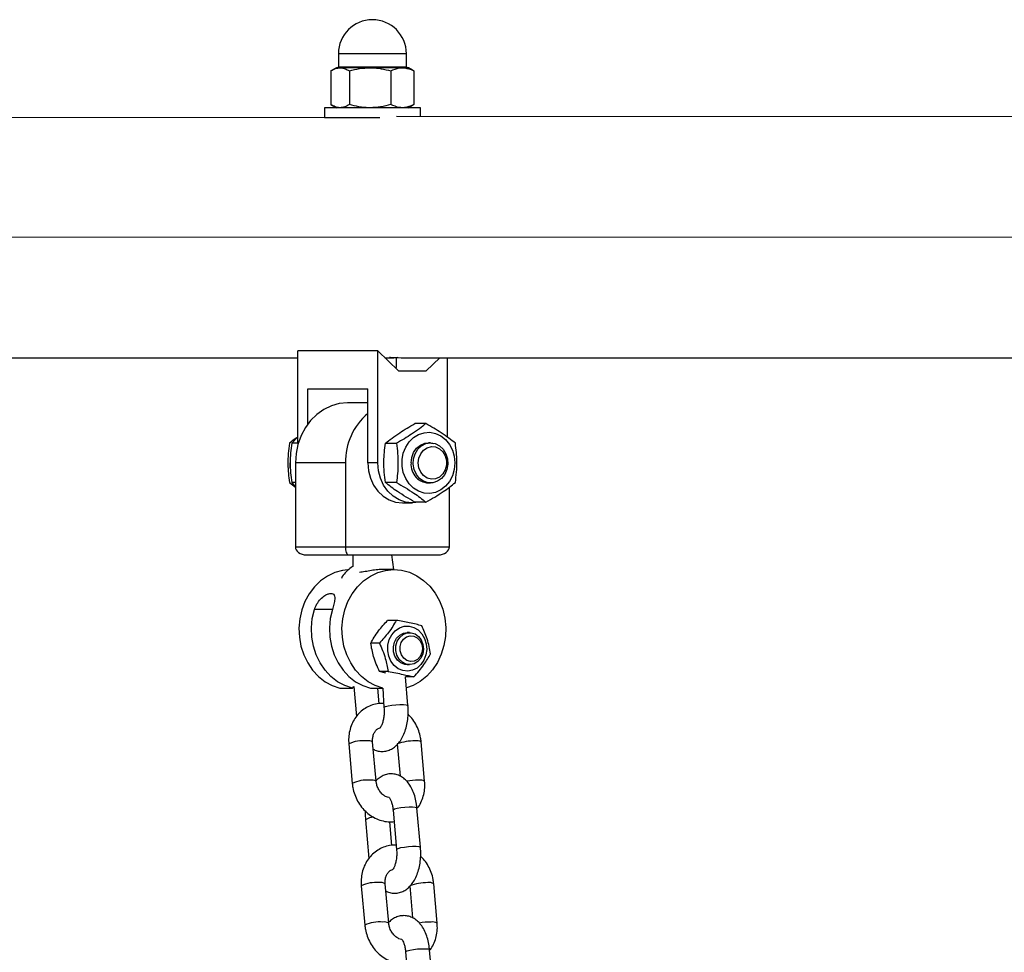
# Model space of a CAD drawing. Units: millimetres. Extents: x 0 to 4208, y 0 to 2976.
# Drawn here: x 539 to 589, y 1190 to 1237 of the extents above; entities that cross this region are included whole.
import ezdxf

# ---------------------------------------------------------------- set-up
doc = ezdxf.new("R2010")
doc.units = ezdxf.units.MM
doc.header["$LTSCALE"] = 100
doc.linetypes.add('CENTERX2', pattern=[2.032, 1.27, -0.254, 0.254, -0.254])
doc.layers.add('LE_NORM', color=179, linetype='Continuous', lineweight=50)

msp = doc.modelspace()

# ---------------------------------------------------------------- linework, layer by layer
at = {"color": 7, "linetype": 'Continuous', "lineweight": 25}
for p, q in [((555.266612, 1234.8273196), (555.266612, 1234.1773196)), ((558.666612, 1234.1773196), (558.666612, 1234.8273196)), ((555.166612, 1234.1273196), (554.8924516, 1233.96655)), ((554.8924516, 1233.96655), (554.8924516, 1232.2880891)), ((555.353125, 1234.1273196), (555.166612, 1234.1273196)), ((556.8508785, 1234.1273196), (555.353125, 1234.1273196)), ((555.8137984, 1233.96655), (555.8137984, 1232.2880891)), ((558.4643655, 1234.1273196), (556.8508785, 1234.1273196)), ((557.8879587, 1233.96655), (557.8879587, 1232.2880891)), ((558.766612, 1234.1273196), (558.4643655, 1234.1273196)), ((558.9775628, 1234.005527), (558.766612, 1234.1273196)), ((559.0407723, 1233.96655), (558.9775628, 1234.005527)), ((559.0407723, 1233.96655), (559.0407723, 1232.2880891)), ((554.8924516, 1232.2880891), (555.166612, 1232.1273196)), ((558.766612, 1232.1273196), (558.9773221, 1232.2489731)), ((558.9773221, 1232.2489731), (559.0407723, 1232.2880891)), ((554.566612, 1232.1273196), (554.566612, 1231.6273196)), ((555.1073044, 1232.1273196), (554.566612, 1232.1273196)), ((559.366612, 1232.1273196), (555.1073044, 1232.1273196)), ((559.366612, 1231.6891295), (559.366612, 1232.1273196)), ((554.566612, 1231.6273196), (471.1522526, 1231.6891295)), ((555.1073044, 1231.6273196), (554.566612, 1231.6273196)), ((557.3409087, 1231.6273196), (555.1073044, 1231.6273196)), ((555.766612, 1231.6273196), (555.766612, 1231.5989022)), ((654.566612, 1231.6273196), (558.166612, 1231.6891295)), ((553.2345611, 1215.3519608), (553.2345611, 1219.9704653)), ((557.2345611, 1219.9704653), (553.2345611, 1219.9704653)), ((557.2345611, 1214.3704653), (557.2345611, 1219.9704653)), ((557.2345611, 1219.9704653), (558.2737916, 1218.9704653)), ((471.1522526, 1219.6291295), (553.2345611, 1219.6291295)), ((557.5892877, 1219.6291295), (558.0443899, 1219.6291295)), ((558.166612, 1219.1698241), (558.166612, 1219.630954)), ((558.491612, 1219.6291295), (653.2345611, 1219.6291295)), ((559.6594323, 1218.9704653), (560.3439362, 1219.6291295)), ((560.6986628, 1219.6291295), (560.6986628, 1215.6699237)), ((558.2737916, 1218.9704653), (559.6594323, 1218.9704653)), ((553.7345611, 1218.0704653), (556.7345611, 1218.0704653)), ((553.7345611, 1216.3100442), (553.7345611, 1218.0704653)), ((556.7345611, 1214.3704653), (556.7345611, 1218.0704653)), ((556.7345611, 1217.3704653), (555.716612, 1217.3704653)), ((559.6416182, 1216.3334562), (559.0916057, 1216.3334562)), ((553.2345611, 1215.6700138), (552.9302777, 1215.3519608)), ((553.2345611, 1215.3519608), (552.9302777, 1215.3519608)), ((557.6193625, 1215.3519608), (558.1693751, 1215.3519608)), ((559.8745845, 1215.3704653), (559.766612, 1215.3704653)), ((553.1185357, 1214.3704653), (553.1185357, 1210.1704653)), ((555.6185357, 1214.3704653), (553.1185357, 1214.3704653)), ((555.6185357, 1214.3704653), (555.6185357, 1210.1704653)), ((557.2345611, 1214.3704653), (556.7345611, 1214.3704653)), ((552.8193625, 1213.3889699), (553.1185357, 1213.1544164)), ((553.1185357, 1213.3889699), (552.9302777, 1213.3889699)), ((552.9302777, 1213.3889699), (553.1185357, 1213.1544164)), ((558.1693751, 1213.3889699), (557.6193625, 1213.3889699)), ((559.766612, 1213.3704653), (559.8745845, 1213.3704653)), ((560.8146882, 1210.1704653), (560.8146882, 1213.1537262)), ((558.466612, 1212.3704653), (558.966612, 1212.3704653)), ((559.6416182, 1212.4074744), (559.0916057, 1212.4074744)), ((553.1185357, 1210.1704653), (555.6185357, 1210.1704653)), ((555.6185357, 1210.1704653), (560.8146882, 1210.1704653)), ((553.6649459, 1209.7704653), (555.7649459, 1209.7704653)), ((555.7649459, 1209.7704653), (560.268278, 1209.7704653)), ((555.986612, 1209.7704653), (555.986612, 1209.1871079)), ((558.041612, 1209.0350465), (557.946612, 1209.7704653)), ((558.041612, 1209.0350465), (557.4511921, 1209.0350465)), ((554.838151, 1207.8350465), (554.938151, 1207.8350465)), ((558.1591968, 1206.4981714), (557.7234577, 1206.4981714)), ((558.8281659, 1205.8850465), (558.7093027, 1205.8850465)), ((557.3186181, 1205.3530791), (556.8828789, 1205.3530791)), ((558.7048524, 1204.2850465), (558.8281659, 1204.2850465)), ((557.7571479, 1203.9399541), (557.3214088, 1203.9399541)), ((557.643291, 1203.8652433), (557.3214088, 1203.9399541)), ((558.7419567, 1202.2421304), (558.6152472, 1203.6726612)), ((559.0362566, 1203.6719215), (558.6152472, 1203.6726612)), ((555.3462998, 1203.1018719), (555.9712998, 1203.1018719)), ((555.9712998, 1203.1018719), (556.0318323, 1203.1862819)), ((556.0318323, 1203.1862819), (556.164797, 1201.6851313)), ((556.8712998, 1203.1018719), (557.4962998, 1203.1018719)), ((557.3121631, 1202.3324016), (557.2440071, 1203.1018719)), ((557.4962998, 1203.1018719), (557.5466366, 1202.1362547)), ((557.4962998, 1203.1018719), (557.4962998, 1203.1018719)), ((555.7844804, 1200.3165764), (555.9589149, 1198.3472388)), ((557.1542351, 1198.4531145), (556.9798006, 1200.4224521)), ((558.2093516, 1200.3165764), (558.3516794, 1198.7097176)), ((559.5791062, 1198.4531145), (559.4046717, 1200.4224521)), ((558.0001662, 1197.015977), (558.1746007, 1195.0466395)), ((559.3699209, 1195.1525152), (559.1954864, 1197.1218528)), ((556.6216299, 1196.5275605), (556.7927611, 1194.595516)), ((557.9401272, 1195.2427863), (557.8350783, 1196.4287718)), ((556.4124446, 1193.2269611), (556.586879, 1191.2576236)), ((557.7821992, 1191.3634993), (557.6077647, 1193.3328369)), ((558.8373157, 1193.2269611), (558.9796435, 1191.6201023)), ((560.2070703, 1191.3634993), (560.0326359, 1193.3328369)), ((558.6281303, 1189.9263618), (558.8025648, 1187.9570242)), ((559.997885, 1188.0629), (559.8234505, 1190.0322375))]:
    msp.add_line(p, q, dxfattribs=at)
at = {"color": 8, "linetype": 'Continuous', "lineweight": 25}
for p, q in [((558.381157, 1234.8273196), (555.266612, 1234.8273196)), ((558.666612, 1234.8273196), (558.381157, 1234.8273196)), ((555.266612, 1234.1773196), (558.381157, 1234.1773196)), ((558.381157, 1234.1773196), (558.666612, 1234.1773196)), ((554.9671222, 1207.0350465), (554.0671222, 1207.0350465))]:
    msp.add_line(p, q, dxfattribs=at)
at = {"color": 7, "linetype": 'Continuous', "lineweight": 25, "flags": 128}
for points in [[(558.166612, 1219.630954), (558.2315478, 1219.6322494), (558.0849241, 1219.6293245), (557.9590631, 1219.6299938), (557.8678736, 1219.6339484), (557.8213386, 1219.6394762), (557.8249296, 1219.6441655), (557.8783452, 1219.6459433), (557.9752621, 1219.6440401), (558.1048131, 1219.6393), (558.2528497, 1219.6337814), (558.4026453, 1219.6299043), (558.491612, 1219.6291295), (558.491612, 1219.6291295)], [(555.716612, 1217.3704653), (555.3101833, 1217.3335303), (554.9137622, 1217.2236349), (554.53711, 1217.0434849), (554.1895011, 1216.7975163), (553.8794946, 1216.4917857), (553.6147241, 1216.1338211), (553.4017091, 1215.7324368), (553.2456946, 1215.2975163), (553.1505224, 1214.8397687), (553.1185357, 1214.3704653)], [(561.0916308, 1214.3704653), (561.0606526, 1214.0415605), (560.9691665, 1213.728035), (560.8214503, 1213.4445488), (560.624411, 1213.2043574), (560.387262, 1213.0186919), (560.121092, 1212.8962338), (559.838347, 1212.8427092), (559.5522478, 1212.8606207), (559.2761719, 1212.9491309), (559.0230285, 1213.1041011), (558.8046542, 1213.3182851), (558.63126, 1213.5816679), (558.5109536, 1213.881934), (558.4493604, 1214.2050432), (558.4493604, 1214.5358874), (558.5109536, 1214.8589967), (558.63126, 1215.1592627), (558.8046542, 1215.4226455), (559.0230285, 1215.6368295), (559.2761719, 1215.7917997), (559.5522478, 1215.8803099), (559.838347, 1215.8982214), (560.121092, 1215.8446968), (560.387262, 1215.7222387), (560.624411, 1215.5365733), (560.8214503, 1215.2963819), (560.9691665, 1215.0128956), (561.0606526, 1214.6993701), (561.0916308, 1214.3704653)], [(558.9006041, 1214.3704653), (558.932718, 1214.6402566), (559.026678, 1214.8900387), (559.1755156, 1215.1012865), (559.368192, 1215.2583326), (559.5904174, 1215.3495296), (559.8257104, 1215.3681139), (560.0034682, 1215.3323168)], [(559.8745845, 1215.3704653), (560.1082353, 1215.3333826), (560.3245574, 1215.2248847), (560.507507, 1215.0530185), (560.6435156, 1214.8305304), (560.7224961, 1214.5739213), (560.738591, 1214.3022229), (560.6906063, 1214.0355857), (560.5821011, 1213.793785), (560.4211226, 1213.594754), (560.2196099, 1213.453254), (559.9925082, 1213.3797794), (559.7566607, 1213.3797794), (559.529559, 1213.453254), (559.3280463, 1213.594754), (559.1670678, 1213.793785), (559.0585626, 1214.0355857), (559.010578, 1214.3022229), (559.0266728, 1214.5739213), (559.1056533, 1214.8305304), (559.2416619, 1215.0530185), (559.4246116, 1215.2248847), (559.6409336, 1215.3333826), (559.8745845, 1215.3704653)], [(559.2599655, 1214.3704653), (559.2913599, 1214.6109752), (559.3827533, 1214.8301148), (559.5260251, 1215.0084124), (559.708445, 1215.1300257), (559.9138042, 1215.1841487), (560.1238556, 1215.1659724), (560.3199352, 1215.0771117), (560.4846204, 1214.9254625), (560.6032784, 1214.7244993), (560.6653657, 1214.4920786), (560.6653657, 1214.248852), (560.6032784, 1214.0164314), (560.4846204, 1213.8154682), (560.3199352, 1213.6638189), (560.1238556, 1213.5749583), (559.9138042, 1213.5567819), (559.708445, 1213.6109049), (559.5260251, 1213.7325182), (559.3827533, 1213.9108159), (559.2913599, 1214.1299554), (559.2599655, 1214.3704653)], [(552.8591286, 1214.1223734), (552.8493604, 1214.2050432), (552.8543588, 1214.3704653)], [(556.7345611, 1214.3704653), (556.767842, 1213.9802847), (556.8664057, 1213.6050984), (557.0264643, 1213.2593248), (557.2418671, 1212.9562518), (557.5043361, 1212.7075261), (557.8037848, 1212.5227062), (558.1287056, 1212.4088948), (558.466612, 1212.3704653)], [(559.2982744, 1212.4074744), (558.966612, 1212.3704653), (558.6287056, 1212.4088948), (558.3037848, 1212.5227062), (558.0043361, 1212.7075261), (557.7418671, 1212.9562518), (557.5264643, 1213.2593248), (557.3664057, 1213.6050984), (557.267842, 1213.9802847), (557.2345611, 1214.3704653)], [(555.7439292, 1209.0301958), (555.4782297, 1208.9968286), (555.0899026, 1208.8886435), (554.7205287, 1208.7129969), (554.3788402, 1208.4740413), (554.072915, 1208.1774256), (553.8099853, 1207.8301623), (553.5962671, 1207.4404608), (553.4368129, 1207.0175341), (553.3353922, 1206.5713806), (553.2944028, 1206.1125476), (553.3148137, 1205.6518825), (553.3961424, 1205.2002757), (553.5364661, 1204.7684035), (553.7324676, 1204.366476), (553.9795131, 1204.0039949), (554.2717623, 1203.6895296), (554.6023061, 1203.4305144), (554.9633303, 1203.2330726), (555.3462998, 1203.1018719)], [(557.4962998, 1203.1018719), (557.1133303, 1203.2330726), (556.7523061, 1203.4305144), (556.4217623, 1203.6895296), (556.1295131, 1204.0039949), (555.8824676, 1204.366476), (555.6864661, 1204.7684035), (555.5461424, 1205.2002757), (555.4648137, 1205.6518825), (555.4444028, 1206.1125476), (555.4853922, 1206.5713806), (555.5868129, 1207.0175341), (555.7462671, 1207.4404608), (555.9599853, 1207.8301623), (556.222915, 1208.1774256), (556.5288402, 1208.4740413), (556.8705287, 1208.7129969), (557.2399026, 1208.8886435), (557.6282297, 1208.9968286), (558.0263294, 1209.0349946), (558.4247905, 1209.0022391), (558.8141928, 1208.8993367), (559.1853307, 1208.7287199), (559.5294301, 1208.4944223), (559.8383561, 1208.201983), (560.1048056, 1207.8583154), (560.3224793, 1207.4715441), (560.4862314, 1207.0508127), (560.5921905, 1206.6060678), (560.6378517, 1206.1478234), (560.6221356, 1205.6869128), (560.5454136, 1205.2342325), (560.4094996, 1204.8004841), (560.2176066, 1204.3959218), (559.9742712, 1204.0301099), (559.6852461, 1203.7116964), (559.357364, 1203.4482089), (558.9983764, 1203.2458765), (558.663987, 1203.1223961)], [(555.9712998, 1203.1018719), (555.5869661, 1203.2336757), (555.2247705, 1203.4321902), (554.8933383, 1203.692688), (554.600562, 1204.0089657), (554.3534137, 1204.3734916), (554.157779, 1204.777585), (554.0183164, 1205.2116232), (553.9383472, 1205.66527), (553.9197757, 1206.1277224), (553.9630442, 1206.587968), (554.0671222, 1207.0350465)], [(554.9671222, 1207.0350465), (554.8630442, 1206.587968), (554.8197757, 1206.1277224), (554.8383472, 1205.66527), (554.9183164, 1205.2116232), (555.057779, 1204.777585), (555.2534137, 1204.3734916), (555.500562, 1204.0089657), (555.7933383, 1203.692688), (556.1247705, 1203.4321902), (556.4869661, 1203.2336757), (556.8712998, 1203.1018719)], [(557.7836084, 1204.7038628), (557.7304549, 1204.9803864), (557.7385267, 1205.2634861), (557.8073166, 1205.5353738), (557.9325023, 1205.7789658), (558.1062178, 1205.9789562), (558.3175481, 1206.1227791), (558.5532144, 1206.2013974), (558.798409, 1206.2098712), (559.0377254, 1206.1476682), (559.2561264, 1206.0186968), (559.4398892, 1205.8310606), (559.5774672, 1205.5965497), (559.6602159, 1205.3298991), (559.6829359, 1205.0478635), (559.6441996, 1204.7681643), (559.5464409, 1204.508376), (559.3958025, 1204.2848219), (559.2017494, 1204.111549), (558.9764748, 1203.9994444), (558.7341334, 1203.9555522), (558.4899524, 1203.9826304), (558.2592748, 1204.0789773), (558.0565947, 1204.2385393), (557.8946473, 1204.4512904), (557.7836084, 1204.7038628)], [(558.7048524, 1204.2850465), (558.5811472, 1204.2978865), (558.3857085, 1204.374963), (558.2186276, 1204.5151335), (558.0947503, 1204.7059432), (558.0250837, 1204.930438), (558.0158179, 1205.1686704), (558.0677763, 1205.3994724), (558.1763421, 1205.6023364), (558.3318688, 1205.7592368), (558.5205371, 1205.8562325), (558.7093027, 1205.8850465)], [(559.0618754, 1204.3319375), (558.8592496, 1204.285852), (558.6538619, 1204.3107785), (558.4639619, 1204.4045021), (558.306423, 1204.5586951), (558.1952432, 1204.7596566), (558.1403014, 1204.9895305), (558.1464794, 1205.2278914), (558.2132282, 1205.4535599), (558.3346169, 1205.6464844), (558.4998596, 1205.7895226), (558.6942737, 1205.8699651), (558.9005848, 1205.880664), (559.1004611, 1205.8206689), (559.2761428, 1205.6953105), (559.4120198, 1205.5157275), (559.4960188, 1205.2978765), (559.5206761, 1205.0611147), (559.4838009, 1204.8264793), (559.3886696, 1204.6148187), (559.2437351, 1204.44494), (559.0618754, 1204.3319375)], [(559.4320376, 1205.3031771), (559.4648114, 1205.0937021), (559.4369055, 1204.8832891), (559.3513439, 1204.6947396), (559.2173985, 1204.5484859), (559.0495844, 1204.4603769), (558.8660868, 1204.4399605), (558.6867906, 1204.4894492), (558.5311253, 1204.6034801), (558.4159597, 1204.7696962), (558.3537736, 1204.9700854), (558.351306, 1205.1829324), (558.4088243, 1205.385172), (558.5200954, 1205.5548882), (558.6730614, 1205.6736899), (558.8511461, 1205.7287029), (559.0350512, 1205.7139657), (559.2048477, 1205.6310754), (559.3421356, 1205.4890144), (559.4320376, 1205.3031771)]]:
    msp.add_lwpolyline(points, dxfattribs=at)
at = {"color": 8, "linetype": 'Continuous', "lineweight": 25, "flags": 128}
for points in [[(557.5466366, 1202.1362547), (557.5549851, 1202.1533965), (557.6246814, 1202.1891926), (557.757051, 1202.2249886), (557.9361281, 1202.2564672), (558.1403135, 1202.2798314), (558.3449792, 1202.2922632), (558.5254397, 1202.2922632), (558.6599287, 1202.2798314), (558.7322249, 1202.2564672), (558.7419541, 1202.2421597)], [(558.0001662, 1197.015977), (558.0085147, 1197.0331188), (558.0782111, 1197.0689149), (558.2105807, 1197.104711), (558.3896578, 1197.1361895), (558.5938431, 1197.1595537), (558.7985089, 1197.1719856), (558.9789694, 1197.1719856), (559.1134584, 1197.1595537), (559.1857545, 1197.1361895), (559.1954864, 1197.1218528)], [(558.1746007, 1195.0466395), (558.1829492, 1195.0637813), (558.2526455, 1195.0995773), (558.3850151, 1195.1353734), (558.5640923, 1195.1668519), (558.7682776, 1195.1902161), (558.9729434, 1195.202648), (559.1534039, 1195.202648), (559.2878929, 1195.1902161), (559.360189, 1195.1668519), (559.3699182, 1195.1525445)], [(558.6281303, 1189.9263618), (558.6364788, 1189.9435036), (558.7061752, 1189.9792997), (558.8385448, 1190.0150957), (559.0176219, 1190.0465743), (559.2218073, 1190.0699385), (559.426473, 1190.0823703), (559.6069335, 1190.0823703), (559.7414225, 1190.0699385), (559.8137187, 1190.0465743), (559.8234505, 1190.0322375)]]:
    msp.add_lwpolyline(points, dxfattribs=at)
at = {"color": 7, "linetype": 'Continuous', "lineweight": 25}
for centre, radius, start, end in [((556.966612, 1234.8273196), 1.7, 0, 180), ((555.2054316, 1234.1746802), 0.0612372, 230.65989373, 2.47020862), ((558.716612, 1234.1773196), 0.05, 180, 270), ((558.7715925, 1214.4270999), 3.1535654, 130.23660327, 181.02902525), ((559.8106596, 1214.2825226), 0.9142948, 174.48039389, 274.0092282)]:
    msp.add_arc(centre, radius, start, end, dxfattribs=at)
at = {"color": 8, "linetype": 'Continuous', "lineweight": 25}
for centre, radius, start, end in [((556.5099464, 1198.8147367), 1.6678799, 84.23297428, 115.78293585), ((556.7601429, 1200.0478478), 0.4342555, 59.61381266, 100.96531409), ((559.1054063, 1197.8480646), 2.626112, 90.06532177, 109.95058836), ((559.18507, 1200.0481745), 0.4339455, 59.59836319, 100.98076356), ((556.6843096, 1196.8458028), 1.6674854, 84.22914494, 115.7867652), ((556.9345469, 1198.0783318), 0.434425, 59.62224419, 100.95688257), ((559.2982885, 1194.8188034), 3.6860963, 90.33328649, 99.59908726), ((559.359507, 1198.0788516), 0.4339315, 59.59766529, 100.98146146), ((557.0269294, 1195.9302682), 0.7218211, 88.86279391, 124.15930324), ((557.1379105, 1191.7251214), 1.6678799, 84.23297428, 115.78293585), ((557.3881071, 1192.9582326), 0.4342555, 59.61381266, 100.96531409), ((559.7333704, 1190.7584494), 2.626112, 90.06532177, 109.95058836), ((559.8130341, 1192.9585592), 0.4339455, 59.59836319, 100.98076356), ((557.3122737, 1189.7561876), 1.6674854, 84.22914494, 115.7867652), ((557.562511, 1190.9887165), 0.434425, 59.62224419, 100.95688257), ((559.9262526, 1187.7291882), 3.6860963, 90.33328649, 99.59908726), ((559.9874711, 1190.9892364), 0.4339315, 59.59766529, 100.98146146)]:
    msp.add_arc(centre, radius, start, end, dxfattribs=at)
at = {"color": 7, "linetype": 'Continuous', "lineweight": 25}
for centre, major_axis, ratio, start_param, end_param in [((556.966612, 1218.3037986), (1.1736546, 0.951208), 0.2628971033, 5.9247454168, 6.0732552195), ((553.6649459, 1210.1704653), (0.5464102, 0), 0.7320508076, 3.1415926536, 4.7123889804), ((555.7649459, 1210.1704653), (0, 0.4), 0.3660254038, 1.5707963268, 3.1415926536), ((560.268278, 1210.1704653), (0.5464102, 0), 0.7320508076, 4.7123889804, 6.2831853072)]:
    msp.add_ellipse(centre, major_axis=major_axis, ratio=ratio, start_param=start_param, end_param=end_param, dxfattribs=at)
for points, knots in [([(554.8924516, 1233.96655), (554.967267, 1234.0114848), (555.1182695, 1234.1021782), (555.2743672, 1234.1188885), (555.353125, 1234.1273196)], [0, 0, 0, 0, 0.4954579635, 1, 1, 1, 1]), ([(555.353125, 1234.1273196), (555.3640444, 1234.1271276), (555.4467363, 1234.1256739), (555.6026475, 1234.0905612), (555.7429861, 1234.0081389), (555.8137984, 1233.96655)], [0, 0, 0, 0, 0.0700900317, 0.5307844344, 1, 1, 1, 1]), ([(555.8137984, 1233.96655), (555.9822248, 1234.0114848), (556.3221656, 1234.1021782), (556.6735768, 1234.1188885), (556.8508785, 1234.1273196)], [0, 0, 0, 0, 0.4954579635, 1, 1, 1, 1]), ([(556.8508785, 1234.1273196), (556.8754607, 1234.1271276), (557.0616187, 1234.1256739), (557.4126102, 1234.0905612), (557.7285442, 1234.0081389), (557.8879587, 1233.96655)], [0, 0, 0, 0, 0.0700900317, 0.5307844344, 1, 1, 1, 1]), ([(557.8879587, 1233.96655), (558.0296993, 1234.0307377), (558.2197204, 1234.1167893), (558.4147998, 1234.1251861), (558.4643655, 1234.1273196)], [0, 0, 0, 0, 0.7459206403, 1, 1, 1, 1]), ([(558.4643655, 1234.1273196), (558.6128605, 1234.1084377), (558.8080431, 1234.0836194), (558.9958492, 1233.9891476), (559.0407723, 1233.96655)], [0, 0, 0, 0, 0.7608008589, 1, 1, 1, 1]), ([(555.353125, 1232.1273196), (555.3422056, 1232.1275115), (555.2595138, 1232.1289652), (555.1036025, 1232.1640779), (554.9632639, 1232.2465003), (554.8924516, 1232.2880891)], [0, 0, 0, 0, 0.0700900317, 0.5307844344, 1, 1, 1, 1]), ([(555.8137984, 1232.2880891), (555.738983, 1232.2431543), (555.5879805, 1232.1524609), (555.4318828, 1232.1357506), (555.353125, 1232.1273196)], [0, 0, 0, 0, 0.4954579635, 1, 1, 1, 1]), ([(556.8508785, 1232.1273196), (556.8262964, 1232.1275115), (556.6401384, 1232.1289652), (556.2891469, 1232.1640779), (555.9732129, 1232.2465003), (555.8137984, 1232.2880891)], [0, 0, 0, 0, 0.0700900317, 0.5307844344, 1, 1, 1, 1]), ([(557.8879587, 1232.2880891), (557.7195323, 1232.2431543), (557.3795915, 1232.1524609), (557.0281803, 1232.1357506), (556.8508785, 1232.1273196)], [0, 0, 0, 0, 0.4954579635, 1, 1, 1, 1]), ([(558.4643655, 1232.1273196), (558.4147998, 1232.129453), (558.2197204, 1232.1378499), (558.0296993, 1232.2239014), (557.8879587, 1232.2880891)], [0, 0, 0, 0, 0.2540793597, 1, 1, 1, 1]), ([(559.0407723, 1232.2880891), (558.9958492, 1232.2654915), (558.8080431, 1232.1710198), (558.6128605, 1232.1462014), (558.4643655, 1232.1273196)], [0, 0, 0, 0, 0.2391991411, 1, 1, 1, 1]), ([(557.6193625, 1215.3519608), (557.7252187, 1215.4371505), (557.9392267, 1215.6093774), (558.3057688, 1215.864549), (558.6954558, 1216.1084697), (558.9587515, 1216.258004), (559.0916057, 1216.3334562)], [0, 0, 0, 0, 0.2646136107, 0.5349657618, 0.7653524204, 1, 1, 1, 1]), ([(559.6416182, 1216.3334562), (559.5357621, 1216.2482665), (559.321754, 1216.0760396), (558.9552119, 1215.8208679), (558.5655249, 1215.5769473), (558.3022292, 1215.427413), (558.1693751, 1215.3519608)], [0, 0, 0, 0, 0.2646136091, 0.5349657584, 0.7653524217, 1, 1, 1, 1]), ([(561.1138614, 1215.3519608), (561.0080052, 1215.4371505), (560.7939972, 1215.6093774), (560.4274551, 1215.864549), (560.0377681, 1216.1084697), (559.7744724, 1216.258004), (559.6416182, 1216.3334562)], [0, 0, 0, 0, 0.2646136107, 0.5349657618, 0.7653524204, 1, 1, 1, 1]), ([(553.2345611, 1215.6700138), (553.1916169, 1215.6397585), (553.038343, 1215.5317732), (552.9110154, 1215.4272202), (552.8193625, 1215.3519608)], [0, 0, 0, 0, 0.28017944471, 1, 1, 1, 1]), ([(552.8193625, 1215.3519608), (552.7974341, 1215.1815813), (552.7531017, 1214.8371274), (552.7368864, 1214.3267842), (552.7606924, 1213.838943), (552.7996867, 1213.5398743), (552.8193625, 1213.3889699)], [0, 0, 0, 0, 0.2646136198, 0.53496577, 0.7653524246, 1, 1, 1, 1]), ([(552.9302777, 1215.3519608), (552.9090585, 1215.1925616), (552.8662311, 1214.8708407), (552.8583401, 1214.5382642), (552.8543588, 1214.3704653)], [0, 0, 0, 0, 0.4954579635, 1, 1, 1, 1]), ([(557.6193625, 1213.3889699), (557.5974341, 1213.5593493), (557.5531017, 1213.9038032), (557.5368864, 1214.4141464), (557.5606924, 1214.9019876), (557.5996867, 1215.2010563), (557.6193625, 1215.3519608)], [0, 0, 0, 0, 0.2646136107, 0.5349657618, 0.7653524204, 1, 1, 1, 1]), ([(558.1693751, 1215.3519608), (558.1913035, 1215.1815813), (558.2356358, 1214.8371274), (558.2518511, 1214.3267842), (558.2280451, 1213.838943), (558.1890508, 1213.5398743), (558.1693751, 1213.3889699)], [0, 0, 0, 0, 0.2646136198, 0.53496577, 0.7653524246, 1, 1, 1, 1]), ([(561.1138614, 1213.3889699), (561.1357898, 1213.5593493), (561.1801222, 1213.9038032), (561.1963375, 1214.4141464), (561.1725315, 1214.9019876), (561.1335372, 1215.2010563), (561.1138614, 1215.3519608)], [0, 0, 0, 0, 0.2646136107, 0.5349657618, 0.7653524204, 1, 1, 1, 1]), ([(552.8543588, 1214.3704653), (552.8581844, 1214.2060043), (552.8659205, 1213.8734311), (552.9086689, 1213.5516345), (552.9302777, 1213.3889699)], [0, 0, 0, 0, 0.4945107285, 1, 1, 1, 1]), ([(559.0916057, 1212.4074744), (558.9418926, 1212.4926641), (558.6392199, 1212.6648911), (558.2402472, 1212.9200627), (557.8981723, 1213.1639833), (557.712865, 1213.3135176), (557.6193625, 1213.3889699)], [0, 0, 0, 0, 0.2646136198, 0.53496577, 0.7653524246, 1, 1, 1, 1]), ([(558.1693751, 1213.3889699), (558.3190881, 1213.3037801), (558.6217608, 1213.1315532), (559.0207335, 1212.8763816), (559.3628084, 1212.632461), (559.5481157, 1212.4829266), (559.6416182, 1212.4074744)], [0, 0, 0, 0, 0.2646136107, 0.5349657618, 0.7653524204, 1, 1, 1, 1]), ([(559.6416182, 1212.4074744), (559.7913312, 1212.4926641), (560.094004, 1212.6648911), (560.4929767, 1212.9200627), (560.8350516, 1213.1639833), (561.0203589, 1213.3135176), (561.1138614, 1213.3889699)], [0, 0, 0, 0, 0.2646136107, 0.5349657618, 0.7653524204, 1, 1, 1, 1]), ([(555.986612, 1209.1871079), (555.9603882, 1209.1730133), (555.8404646, 1209.1085571), (555.6620022, 1208.9383228), (555.4956767, 1208.7507734), (555.4302948, 1208.6229537), (555.4147185, 1208.5925024)], [0, 0, 0, 0, 0.107798392, 0.4929722845, 0.8792072701, 1, 1, 1, 1]), ([(557.4511921, 1209.0350465), (557.4270563, 1209.0325848), (557.3182473, 1209.0373033), (557.0726142, 1209.0111833), (556.7560522, 1208.9636323), (556.487717, 1208.9116864), (556.3646583, 1208.8960708), (556.3213421, 1208.8905742)], [0, 0, 0, 0, 0.07221246419, 0.32655692939, 0.58427310651, 0.85366571075, 1, 1, 1, 1]), ([(554.0671222, 1207.0350465), (554.1046637, 1207.1312284), (554.1796647, 1207.3233818), (554.3738467, 1207.5712315), (554.5766921, 1207.7423416), (554.7403837, 1207.8245583), (554.8106531, 1207.8320966), (554.838151, 1207.8350465)], [0, 0, 0, 0, 0.2316558245, 0.4628050473, 0.7058508383, 0.8848934946, 1, 1, 1, 1]), ([(554.938151, 1207.8350465), (554.972938, 1207.8281727), (555.0423696, 1207.8144534), (555.0840204, 1207.7102636), (555.0858687, 1207.5472686), (555.0473524, 1207.3182112), (554.9938363, 1207.1293312), (554.9671222, 1207.0350465)], [0, 0, 0, 0, 0.1764283914, 0.3521337349, 0.54515878, 0.772953178, 1, 1, 1, 1]), ([(556.8828789, 1205.3530791), (556.9391553, 1205.4524095), (557.0529285, 1205.6532245), (557.3203459, 1206.0429438), (557.5673695, 1206.3219035), (557.7234577, 1206.4981714)], [0, 0, 0, 0, 0.2648736324, 0.5354914447, 1, 1, 1, 1]), ([(558.1591968, 1206.4981714), (558.1029204, 1206.398841), (557.9891472, 1206.198026), (557.7217298, 1205.8083066), (557.4747062, 1205.5293469), (557.3186181, 1205.3530791)], [0, 0, 0, 0, 0.2648736346, 0.535491449, 1, 1, 1, 1]), ([(559.4383054, 1206.2301388), (559.343989, 1206.2533892), (559.1533108, 1206.3003941), (558.7366446, 1206.391616), (558.3827894, 1206.4569123), (558.1591968, 1206.4981714)], [0, 0, 0, 0, 0.2648736346, 0.535491449, 1, 1, 1, 1]), ([(559.8768353, 1204.8170139), (559.8554345, 1204.9395947), (559.8121686, 1205.1874146), (559.681584, 1205.6683558), (559.5325049, 1206.0126118), (559.4383054, 1206.2301388)], [0, 0, 0, 0, 0.2648736464, 0.5354914597, 1, 1, 1, 1]), ([(557.3214088, 1203.9399541), (557.2667296, 1204.0625349), (557.1561853, 1204.3103548), (556.9882725, 1204.7912961), (556.9236882, 1205.135552), (556.8828789, 1205.3530791)], [0, 0, 0, 0, 0.2648736346, 0.535491449, 1, 1, 1, 1]), ([(557.3186181, 1205.3530791), (557.3732973, 1205.2304983), (557.4838415, 1204.9826784), (557.6517544, 1204.5017371), (557.7163387, 1204.1574812), (557.7571479, 1203.9399541)], [0, 0, 0, 0, 0.2648736346, 0.53549144902, 1, 1, 1, 1]), ([(559.0362566, 1203.6719215), (559.1258113, 1203.771252), (559.3068629, 1203.972067), (559.6116086, 1204.3617863), (559.7741373, 1204.640746), (559.8768353, 1204.8170139)], [0, 0, 0, 0, 0.2648736324, 0.5354914447, 1, 1, 1, 1]), ([(557.7571479, 1203.9399541), (557.8847427, 1203.9167038), (558.1426994, 1203.8696989), (558.5966938, 1203.778477), (558.8660542, 1203.7131807), (559.0362566, 1203.6719215)], [0, 0, 0, 0, 0.2648736346, 0.535491449, 1, 1, 1, 1]), ([(557.5285084, 1202.3409191), (557.5005735, 1202.3437176), (557.3637318, 1202.3574261), (557.1197157, 1202.3178009), (556.811865, 1202.2214647), (556.5313402, 1202.0623479), (556.2861262, 1201.8529408), (556.0826531, 1201.598316), (555.9258555, 1201.3061204), (555.8214995, 1200.9843109), (555.769501, 1200.6502887), (555.7796013, 1200.4252727), (555.7844804, 1200.3165764)], [0, 0, 0, 0, 0.0281048274, 0.1376742392, 0.2460177075, 0.3535975193, 0.4608638294, 0.5684256413, 0.6767839378, 0.7862084404, 0.896725777, 1, 1, 1, 1]), ([(557.0119072, 1200.0599734), (557.0394827, 1200.044044), (557.1340164, 1199.9894351), (557.3267344, 1199.9451681), (557.571335, 1199.9407567), (557.809528, 1200.0028085), (558.0217452, 1200.1157982), (558.2097491, 1200.274803), (558.375747, 1200.4803755), (558.5183742, 1200.7348828), (558.6319482, 1201.0342313), (558.7111734, 1201.3660624), (558.7530912, 1201.7146367), (558.7588102, 1202.0100205), (558.7461623, 1202.1842106), (558.7419567, 1202.2421304)], [0, 0, 0, 0, 0.0301650183, 0.1034112144, 0.1823947691, 0.2578527385, 0.3321476961, 0.4088076394, 0.4908916688, 0.5798964756, 0.6738431646, 0.7681447052, 0.8613531134, 0.9538986082, 1, 1, 1, 1]), ([(557.5466366, 1202.1362547), (557.5495016, 1202.0961458), (557.5579658, 1201.9776516), (557.5526511, 1201.7755337), (557.5223435, 1201.5485378), (557.4709604, 1201.3533469), (557.4107728, 1201.2091285), (557.3534243, 1201.1246612), (557.3453322, 1201.1181569), (557.34146, 1201.1150444)], [0, 0, 0, 0, 0.0831928833, 0.245777548, 0.4081019787, 0.5668700024, 0.7197106552, 0.8658764174, 1, 1, 1, 1]), ([(559.4046717, 1200.4224521), (559.3963958, 1200.4926221), (559.3741983, 1200.6808315), (559.2907028, 1200.9817885), (559.1414829, 1201.3094403), (558.9608345, 1201.5898147), (558.8129005, 1201.7377835), (558.7486663, 1201.8020328)], [0, 0, 0, 0, 0.1357818481, 0.3641932236, 0.5934699114, 0.8234810724, 1, 1, 1, 1]), ([(556.9798006, 1200.4224521), (556.9779435, 1200.4540127), (556.9719899, 1200.5551881), (556.9935992, 1200.7177627), (557.057053, 1200.8871356), (557.151106, 1201.0154589), (557.2484869, 1201.0961966), (557.3205341, 1201.1163363), (557.3500063, 1201.1245748)], [0, 0, 0, 0, 0.0847813466, 0.2717882883, 0.4601967054, 0.6534555279, 0.8582397282, 1, 1, 1, 1]), ([(559.1954864, 1197.1218528), (559.1888954, 1197.1840597), (559.1699391, 1197.3629718), (559.1097235, 1197.65001), (559.001764, 1197.9696576), (558.8574416, 1198.2484136), (558.6830834, 1198.4754125), (558.4885386, 1198.6454546), (558.274085, 1198.7624877), (558.0378963, 1198.8264771), (557.7920995, 1198.8282922), (557.5536715, 1198.7674952), (557.3435342, 1198.6520602), (557.2045263, 1198.5459503), (557.1444644, 1198.4703405), (557.1352508, 1198.4587419)], [0, 0, 0, 0, 0.051207517, 0.14727701, 0.2453986329, 0.3468263142, 0.4368057639, 0.5197374655, 0.5974948302, 0.6726017909, 0.7535918634, 0.8309667859, 0.907149151, 0.9857565827, 1, 1, 1, 1]), ([(555.9589149, 1198.3472388), (555.9671829, 1198.2770597), (555.9893591, 1198.0888259), (556.0730991, 1197.7881497), (556.2213059, 1197.4593339), (556.4210547, 1197.1595394), (556.6655694, 1196.8989031), (556.9476016, 1196.6871656), (557.2579435, 1196.5308758), (557.5849772, 1196.4410624), (557.854193, 1196.4093385), (558.0073323, 1196.4310409), (558.0514236, 1196.4372894)], [0, 0, 0, 0, 0.0659922455, 0.1770039881, 0.2884362869, 0.4002255519, 0.5122140858, 0.6241579879, 0.7356841552, 0.846344445, 0.9557601223, 1, 1, 1, 1]), ([(557.785881, 1197.6365023), (557.7459558, 1197.6462395), (557.658797, 1197.6674962), (557.5121894, 1197.7584222), (557.3677048, 1197.8998553), (557.2505959, 1198.0849934), (557.1783254, 1198.2762042), (557.1614473, 1198.4001508), (557.1542351, 1198.4531145)], [0, 0, 0, 0, 0.1470470429, 0.3210118644, 0.5057141521, 0.6867513308, 0.8661453072, 1, 1, 1, 1]), ([(559.1954864, 1197.1218528), (559.2240231, 1197.1147289), (559.3190038, 1197.2282882), (559.4358317, 1197.4652312), (559.5426026, 1197.7849294), (559.5939661, 1198.1195067), (559.5839464, 1198.3444523), (559.5791062, 1198.4531145)], [0, 0, 0, 0, 0.0832718161, 0.3134409686, 0.5458749014, 0.7806301764, 1, 1, 1, 1]), ([(557.785881, 1197.6365023), (557.7943223, 1197.6557122), (557.7863606, 1197.6602744), (557.8147014, 1197.6386079), (557.8615249, 1197.562427), (557.9192081, 1197.430942), (557.9680961, 1197.255062), (557.9916617, 1197.1074166), (557.9992734, 1197.0255765), (558.0001662, 1197.015977)], [0, 0, 0, 0, 0.0081011193, 0.1944032422, 0.3765288322, 0.566204326, 0.7673256072, 0.9727083675, 1, 1, 1, 1]), ([(556.6149204, 1196.9676581), (556.6114709, 1196.8788232), (556.605753, 1196.7315649), (556.6171201, 1196.5855075), (556.6216299, 1196.5275605)], [0, 0, 0, 0, 0.6032589527, 1, 1, 1, 1]), ([(558.1564725, 1195.2513039), (558.1285376, 1195.2541023), (557.991696, 1195.2678109), (557.7476798, 1195.2281857), (557.4398291, 1195.1318495), (557.1593043, 1194.9727327), (556.9140903, 1194.7633256), (556.7106173, 1194.5087008), (556.5538197, 1194.2165052), (556.4494636, 1193.8946957), (556.3974651, 1193.5606735), (556.4075655, 1193.3356575), (556.4124446, 1193.2269611)], [0, 0, 0, 0, 0.0281048274, 0.1376742392, 0.2460177075, 0.3535975193, 0.4608638294, 0.5684256413, 0.6767839378, 0.7862084404, 0.896725777, 1, 1, 1, 1]), ([(557.6398714, 1192.9703581), (557.6674468, 1192.9544287), (557.7619805, 1192.8998199), (557.9546985, 1192.8555529), (558.1992991, 1192.8511415), (558.4374922, 1192.9131933), (558.6497093, 1193.026183), (558.8377132, 1193.1851878), (559.0037111, 1193.3907603), (559.1463384, 1193.6452675), (559.2599123, 1193.944616), (559.3391376, 1194.2764472), (559.3810553, 1194.6250215), (559.3867744, 1194.9204052), (559.3741264, 1195.0945953), (559.3699209, 1195.1525152)], [0, 0, 0, 0, 0.0301650183, 0.1034112144, 0.1823947691, 0.2578527385, 0.3321476961, 0.4088076394, 0.4908916688, 0.5798964756, 0.6738431646, 0.7681447052, 0.8613531134, 0.9538986082, 1, 1, 1, 1]), ([(558.1746007, 1195.0466395), (558.1774657, 1195.0065305), (558.1859299, 1194.8880363), (558.1806152, 1194.6859185), (558.1503076, 1194.4589225), (558.0989246, 1194.2637316), (558.038737, 1194.1195133), (557.9813884, 1194.035046), (557.9732964, 1194.0285416), (557.9694242, 1194.0254292)], [0, 0, 0, 0, 0.0831928833, 0.245777548, 0.4081019787, 0.5668700024, 0.7197106552, 0.8658764174, 1, 1, 1, 1]), ([(560.0326359, 1193.3328369), (560.02436, 1193.4030068), (560.0021624, 1193.5912162), (559.918667, 1193.8921733), (559.769447, 1194.2198251), (559.5887986, 1194.5001995), (559.4408646, 1194.6481682), (559.3766304, 1194.7124176)], [0, 0, 0, 0, 0.1357818481, 0.3641932236, 0.5934699114, 0.8234810724, 1, 1, 1, 1]), ([(557.6077647, 1193.3328369), (557.6059076, 1193.3643974), (557.599954, 1193.4655729), (557.6215633, 1193.6281474), (557.6850172, 1193.7975203), (557.7790702, 1193.9258436), (557.876451, 1194.0065813), (557.9484982, 1194.026721), (557.9779705, 1194.0349595)], [0, 0, 0, 0, 0.0847813466, 0.2717882883, 0.4601967054, 0.6534555279, 0.8582397282, 1, 1, 1, 1]), ([(559.8234505, 1190.0322375), (559.8168595, 1190.0944444), (559.7979032, 1190.2733566), (559.7376876, 1190.5603947), (559.6297281, 1190.8800424), (559.4854058, 1191.1587984), (559.3110476, 1191.3857973), (559.1165028, 1191.5558394), (558.9020491, 1191.6728725), (558.6658605, 1191.7368618), (558.4200636, 1191.738677), (558.1816356, 1191.67788), (557.9714983, 1191.562445), (557.8324904, 1191.4563351), (557.7724285, 1191.3807253), (557.7632149, 1191.3691266)], [0, 0, 0, 0, 0.051207517, 0.14727701, 0.2453986329, 0.3468263142, 0.4368057639, 0.5197374655, 0.5974948302, 0.6726017909, 0.7535918634, 0.8309667859, 0.907149151, 0.9857565827, 1, 1, 1, 1]), ([(556.586879, 1191.2576236), (556.595147, 1191.1874445), (556.6173233, 1190.9992106), (556.7010632, 1190.6985345), (556.84927, 1190.3697186), (557.0490188, 1190.0699242), (557.2935335, 1189.8092878), (557.5755657, 1189.5975504), (557.8859077, 1189.4412605), (558.2129413, 1189.3514472), (558.4821571, 1189.3197233), (558.6352965, 1189.3414257), (558.6793877, 1189.3476741)], [0, 0, 0, 0, 0.0659922455, 0.1770039881, 0.2884362869, 0.4002255519, 0.5122140858, 0.6241579879, 0.7356841552, 0.846344445, 0.9557601223, 1, 1, 1, 1]), ([(558.4138451, 1190.5468871), (558.37392, 1190.5566242), (558.2867612, 1190.577881), (558.1401535, 1190.668807), (557.995669, 1190.8102401), (557.87856, 1190.9953781), (557.8062895, 1191.1865889), (557.7894114, 1191.3105355), (557.7821992, 1191.3634993)], [0, 0, 0, 0, 0.14704704291, 0.32101186444, 0.50571415213, 0.68675133076, 0.86614530724, 1, 1, 1, 1]), ([(559.8234505, 1190.0322375), (559.8519873, 1190.0251137), (559.946968, 1190.138673), (560.0637959, 1190.3756159), (560.1705667, 1190.6953141), (560.2219303, 1191.0298915), (560.2119105, 1191.254837), (560.2070703, 1191.3634993)], [0, 0, 0, 0, 0.0832718161, 0.3134409686, 0.5458749014, 0.7806301764, 1, 1, 1, 1]), ([(558.4138451, 1190.5468871), (558.4222865, 1190.5660969), (558.4143247, 1190.5706591), (558.4426655, 1190.5489927), (558.4894891, 1190.4728117), (558.5471722, 1190.3413267), (558.5960602, 1190.1654467), (558.6196258, 1190.0178014), (558.6272375, 1189.9359613), (558.6281303, 1189.9263618)], [0, 0, 0, 0, 0.0081011193, 0.1944032422, 0.3765288322, 0.566204326, 0.7673256072, 0.9727083675, 1, 1, 1, 1])]:
    msp.add_open_spline(points, degree=3, knots=knots, dxfattribs=at)
at = {"layer": 'LE_NORM', "color": 7, "linetype": 'CENTERX2', "lineweight": 18, "ltscale": 2}
msp.add_line((449.4115415, 1225.6591295), (761.2134653, 1225.6591295), dxfattribs=at)

doc.saveas('drawing.dxf')
